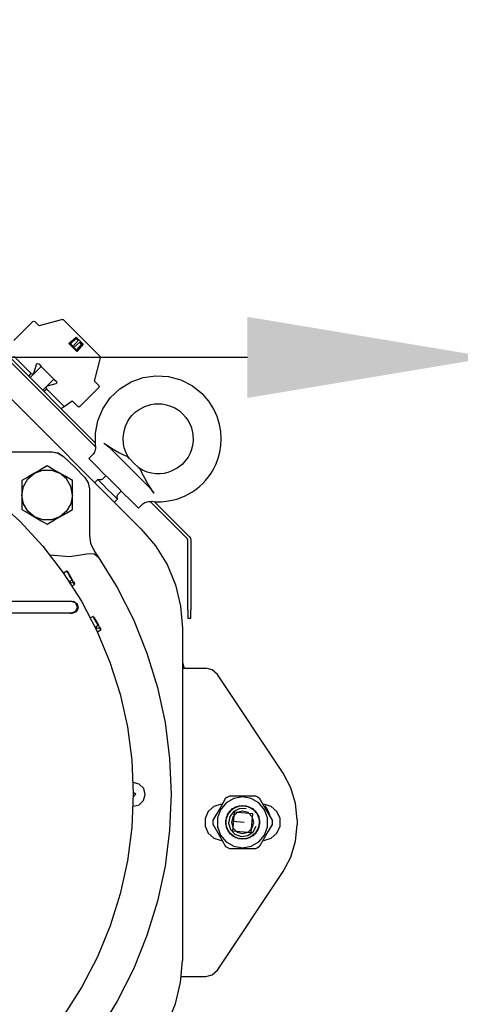
# Model space of a CAD drawing. Units: millimetres. Extents: x 0 to 2276, y -22 to 841.
# Drawn here: x 759 to 764, y 230 to 240 of the extents above; entities that cross this region are included whole.
import ezdxf

# ---------------------------------------------------------------- set-up
doc = ezdxf.new("R2010")
doc.units = ezdxf.units.MM
doc.layers.add('ЕСКД_Оформление', color=1, linetype='Continuous', lineweight=13)
doc.styles.add('GOST', font='GOST_A (SAPR LM)_1.ttf')
doc.dimstyles.new('STANDARD$0', dxfattribs={"dimtxt": 3.5, "dimasz": 3.5, "dimexe": 2, "dimexo": 0, "dimgap": 1.25, "dimtad": 1, "dimdec": 3, "dimtxsty": 'GOST', "dimcen": 3.5, "dimclrd": 3, "dimclre": 1, "dimclrt": 3, "dimadec": 0, "dimazin": 2, "dimtfac": 1, "dimtdec": 3, "dimtmove": 0, "dimatfit": 3, "dimfxl": 1, "dimtolj": 1, "dimarcsym": 0})

# ---------------------------------------------------------------- blocks, each defined once
blk = doc.blocks.new('*D199')
at = {"layer": 'Defpoints', "color": 0, "linetype": 'Continuous', "lineweight": 60}
for p in [(768.634, 240.45), (764.314, 223.849), (768.634, 223.849)]:
    blk.add_point(p, dxfattribs=at)
at = {"layer": 'ЕСКД_Оформление', "color": 1, "lineweight": -2}
for p, q in [((764.314, 223.849), (764.314, 242.45)), ((768.634, 223.849), (768.634, 242.45))]:
    blk.add_line(p, q, dxfattribs=at)
at = {"layer": 'ЕСКД_Оформление', "color": 3, "lineweight": -2}
for p, q in [((761.814, 240.45), (759.314, 240.45)), ((764.314, 240.45), (768.634, 240.45)), ((771.134, 240.45), (782.636, 240.45))]:
    blk.add_line(p, q, dxfattribs=at)
at = {"layer": 'ЕСКД_Оформление', "color": 3, "linetype": 'Continuous', "lineweight": 60}
for points in [[(761.814, 240.034), (761.814, 240.867), (764.314, 240.45)], [(771.134, 240.867), (771.134, 240.034), (768.634, 240.45)]]:
    blk.add_solid(points, dxfattribs=at)
at = {"layer": 'ЕСКД_Оформление', "color": 3, "linetype": 'Continuous', "insert": (778.135, 242.451), "char_height": 2, "attachment_point": 5, "style": 'GOST'}
blk.add_mtext('\\A1;150 min', dxfattribs=at)
blk = doc.blocks.new('*D200')
at = {"layer": 'Defpoints', "color": 0, "linetype": 'Continuous', "lineweight": 60}
for p in [(764.314, 236.35), (766.398, 224.55), (764.314, 220.715)]:
    blk.add_point(p, dxfattribs=at)
at = {"layer": 'ЕСКД_Оформление', "color": 1, "lineweight": -2}
for p, q in [((764.314, 220.715), (764.314, 238.35)), ((766.398, 224.55), (766.398, 238.35))]:
    blk.add_line(p, q, dxfattribs=at)
at = {"layer": 'ЕСКД_Оформление', "color": 3, "lineweight": -2}
for p, q in [((761.814, 236.35), (759.314, 236.35)), ((766.398, 236.35), (764.314, 236.35)), ((766.398, 236.35), (777.161, 236.35)), ((768.898, 236.35), (771.398, 236.35))]:
    blk.add_line(p, q, dxfattribs=at)
at = {"layer": 'ЕСКД_Оформление', "color": 3, "linetype": 'Continuous', "lineweight": 60}
for points in [[(761.814, 235.933), (761.814, 236.767), (764.314, 236.35)], [(768.898, 236.767), (768.898, 235.933), (766.398, 236.35)]]:
    blk.add_solid(points, dxfattribs=at)
at = {"layer": 'ЕСКД_Оформление', "color": 3, "linetype": 'Continuous', "insert": (775.087, 238.351), "char_height": 2, "attachment_point": 5, "style": 'GOST'}
blk.add_mtext('\\A1;50', dxfattribs=at)

msp = doc.modelspace()

# ---------------------------------------------------------------- linework, layer by layer
at = {"color": 1, "linetype": 'Continuous'}
for p, q in [((759.608081, 236.720092), (759.412583, 236.524594)), ((759.608081, 236.720092), (759.618266, 236.724313)), ((759.618266, 236.724313), (759.628445, 236.720092)), ((759.674356, 236.674181), (759.628445, 236.720092)), ((759.913664, 236.738307), (759.674356, 236.674181)), ((759.913664, 236.738307), (759.921122, 236.738307)), ((759.921122, 236.738307), (759.927575, 236.734582)), ((760.302748, 236.359409), (759.927575, 236.734582)), ((759.978719, 236.492008), (760.053728, 236.559553)), ((760.060181, 236.410553), (759.978719, 236.492008)), ((759.983079, 236.492001), (760.053923, 236.553783)), ((759.983079, 236.492001), (759.995964, 236.489127)), ((759.983079, 236.492001), (759.991192, 236.483888)), ((759.990425, 236.483204), (759.988904, 236.48183)), ((759.990425, 236.483204), (759.991192, 236.483888)), ((759.995964, 236.489127), (760.055967, 236.542949)), ((759.995964, 236.489127), (760.021163, 236.463928)), ((760.075089, 236.523827), (760.021163, 236.463928)), ((760.032094, 236.452997), (760.091993, 236.506923)), ((760.053728, 236.559553), (760.127719, 236.485562)), ((760.055967, 236.542949), (760.053923, 236.553783)), ((760.060976, 236.546723), (760.053923, 236.553783)), ((760.075089, 236.523827), (760.055967, 236.542949)), ((760.057293, 236.427798), (760.111122, 236.487801)), ((760.121949, 236.48575), (760.060167, 236.414913)), ((760.127719, 236.485562), (760.060181, 236.410553)), ((760.060976, 236.546723), (760.06173, 236.5474)), ((760.063913, 236.549367), (760.06173, 236.5474)), ((760.074769, 236.538512), (760.069097, 236.532206)), ((760.069097, 236.532206), (760.07622, 236.525083)), ((760.075089, 236.523827), (760.07622, 236.525083)), ((760.093249, 236.508054), (760.091993, 236.506923)), ((760.111122, 236.487801), (760.091993, 236.506923)), ((760.093249, 236.508054), (760.100379, 236.500924)), ((760.100379, 236.500924), (760.106678, 236.506603)), ((760.121949, 236.48575), (760.111122, 236.487801)), ((760.114896, 236.49281), (760.115566, 236.493557)), ((760.114896, 236.49281), (760.121949, 236.48575)), ((760.115566, 236.493557), (760.117533, 236.495747)), ((760.253655, 235.431001), (759.282552, 236.402097)), ((759.302916, 236.422461), (760.254772, 235.470612)), ((760.012379, 236.469223), (760.007231, 236.463496)), ((760.012379, 236.469223), (760.019509, 236.462094)), ((760.021163, 236.463928), (760.019509, 236.462094)), ((760.032094, 236.452997), (760.03026, 236.451343)), ((760.037389, 236.444213), (760.03026, 236.451343)), ((760.031669, 236.439058), (760.037389, 236.444213)), ((760.032094, 236.452997), (760.057293, 236.427798)), ((760.049996, 236.420731), (760.05137, 236.422259)), ((760.05137, 236.422259), (760.052054, 236.423019)), ((760.060167, 236.414913), (760.052054, 236.423019)), ((760.057293, 236.427798), (760.060167, 236.414913)), ((759.593542, 236.184792), (759.414021, 236.364307)), ((759.621308, 236.187569), (759.645411, 236.277507)), ((759.645411, 236.277507), (759.65559, 236.287693)), ((759.65559, 236.287693), (759.6695, 236.28396)), ((759.6695, 236.28396), (759.695648, 236.257813)), ((760.242354, 236.10619), (760.306473, 236.345498)), ((760.302748, 236.359409), (760.306473, 236.352956)), ((760.306473, 236.352956), (760.306473, 236.345498)), ((759.043718, 236.266533), (760.724355, 234.585897)), ((759.567067, 236.158317), (759.593542, 236.184792)), ((759.581606, 236.143771), (759.695648, 236.257813)), ((759.597219, 236.181108), (759.593542, 236.184792)), ((759.611129, 236.177383), (759.597219, 236.181108)), ((759.621308, 236.187569), (759.611129, 236.177383)), ((759.695648, 236.257813), (759.825986, 236.127482)), ((759.711944, 236.01344), (759.825986, 236.127482)), ((759.845673, 236.077245), (759.755735, 236.053142)), ((759.825986, 236.127482), (759.852133, 236.101334)), ((759.855859, 236.087423), (759.845673, 236.077245)), ((759.852133, 236.101334), (759.855859, 236.087423)), ((760.288265, 236.060279), (760.242354, 236.10619)), ((760.50338, 236.027783), (760.61858, 236.098146)), ((760.61858, 236.098146), (760.744028, 236.143346)), ((760.744028, 236.143346), (760.873676, 236.161589)), ((760.873676, 236.161589), (761.003519, 236.153147)), ((761.003519, 236.153147), (761.129944, 236.11867)), ((761.129944, 236.11867), (761.248876, 236.058346)), ((759.752958, 236.025369), (759.726483, 235.998894)), ((759.745549, 236.042956), (759.755735, 236.053142)), ((759.749281, 236.029053), (759.745549, 236.042956)), ((759.749281, 236.029053), (759.752958, 236.025369)), ((759.932473, 235.845855), (759.752958, 236.025369)), ((760.092761, 235.84441), (760.288265, 236.039915)), ((760.288265, 236.060279), (760.292479, 236.050093)), ((760.292479, 236.050093), (760.288265, 236.039915)), ((760.405118, 235.934747), (760.50338, 236.027783)), ((761.248876, 236.058346), (761.355837, 235.971965)), ((761.418387, 235.8993), (761.355837, 235.971965)), ((759.932473, 235.845855), (760.013921, 235.902886)), ((760.013921, 235.902886), (760.072397, 235.84441)), ((760.328776, 235.823209), (760.405118, 235.934747)), ((760.758992, 235.84582), (760.821053, 235.865584)), ((760.821053, 235.865584), (760.858663, 235.871779)), ((760.858663, 235.871779), (760.896677, 235.873906)), ((760.896677, 235.873906), (760.93866, 235.871506)), ((760.93866, 235.871506), (760.980141, 235.864195)), ((760.980141, 235.864195), (761.025027, 235.850438)), ((761.468867, 235.819714), (761.418387, 235.8993)), ((759.90133, 235.824047), (759.932473, 235.845855)), ((760.082582, 235.840197), (760.072397, 235.84441)), ((760.092761, 235.84441), (760.082582, 235.840197)), ((760.276977, 235.699722), (760.328776, 235.823209)), ((760.627642, 235.751849), (760.662286, 235.786074)), ((760.662286, 235.786074), (760.701361, 235.815326)), ((760.701361, 235.815326), (760.758992, 235.84582)), ((761.025027, 235.850438), (761.067603, 235.831121)), ((761.067603, 235.831121), (761.111812, 235.803076)), ((761.111812, 235.803076), (761.152184, 235.76832)), ((761.152184, 235.76832), (761.182161, 235.734296)), ((761.503644, 235.743079), (761.468867, 235.819714)), ((760.251876, 235.570702), (760.276977, 235.699722)), ((760.561506, 235.6423), (760.583531, 235.689187)), ((760.583531, 235.689187), (760.603922, 235.721704)), ((760.603922, 235.721704), (760.627642, 235.751849)), ((761.182161, 235.734296), (761.207353, 235.697287)), ((761.207353, 235.697287), (761.22561, 235.662168)), ((761.22561, 235.662168), (761.239967, 235.625096)), ((761.528403, 235.662294), (761.503644, 235.743079)), ((761.54156, 235.587633), (761.528403, 235.662294)), ((760.25362, 235.440565), (760.251876, 235.570702)), ((760.537787, 235.527002), (760.546347, 235.592733)), ((760.546347, 235.592733), (760.561506, 235.6423)), ((761.239967, 235.625096), (761.254638, 235.56053)), ((761.254638, 235.56053), (761.257255, 235.494416)), ((761.545879, 235.512045), (761.54156, 235.587633)), ((760.338976, 235.468736), (760.359444, 235.454671)), ((760.338976, 235.468736), (760.382696, 235.440147)), ((760.541484, 235.460783), (760.537787, 235.527002)), ((760.54943, 235.422273), (760.541484, 235.460783)), ((761.257255, 235.494416), (761.250787, 235.443712)), ((761.542056, 235.443586), (761.545879, 235.512045)), ((759.309215, 235.379955), (759.807262, 235.379955)), ((759.328916, 235.379278), (759.80798, 235.379278)), ((759.807262, 235.379955), (759.870642, 235.367907)), ((759.80798, 235.379278), (759.871381, 235.36723)), ((759.870642, 235.367907), (759.925189, 235.333458)), ((759.871381, 235.36723), (759.925943, 235.33276)), ((760.236591, 235.365849), (760.22921, 235.355482)), ((760.24294, 235.377304), (760.236591, 235.365849)), ((760.24797, 235.389457), (760.24294, 235.377304)), ((760.251576, 235.402098), (760.24797, 235.389457)), ((760.253718, 235.415025), (760.251576, 235.402098)), ((760.25362, 235.440565), (760.254374, 235.427729)), ((760.254374, 235.427729), (760.253718, 235.415025)), ((760.359444, 235.454671), (760.376739, 235.441786)), ((760.376739, 235.441786), (760.394354, 235.426459)), ((760.382696, 235.440147), (760.435612, 235.407351)), ((760.394354, 235.426459), (760.450827, 235.369986)), ((760.435612, 235.407351), (760.492769, 235.374646)), ((760.450827, 235.369986), (760.522565, 235.298248)), ((760.492769, 235.374646), (760.542817, 235.349608)), ((760.561451, 235.385006), (760.54943, 235.422273)), ((760.579596, 235.34515), (760.561451, 235.385006)), ((761.222561, 235.359256), (761.20436, 235.325714)), ((761.237177, 235.394501), (761.222561, 235.359256)), ((761.250787, 235.443712), (761.237177, 235.394501)), ((761.514555, 235.315968), (761.530908, 235.375937)), ((761.530908, 235.375937), (761.542056, 235.443586)), ((759.925943, 235.33276), (760.036266, 235.226323)), ((760.22065, 235.345904), (760.184862, 235.310115)), ((760.184862, 235.310115), (760.195173, 235.299804)), ((760.195173, 235.299804), (760.225276, 235.269708)), ((760.22921, 235.355482), (760.220643, 235.34589)), ((760.225276, 235.269708), (760.272722, 235.222255)), ((760.522565, 235.298248), (760.602339, 235.218474)), ((760.542817, 235.349608), (760.569417, 235.33943)), ((760.569417, 235.33943), (760.573443, 235.338313)), ((760.604606, 235.30715), (760.573443, 235.338313)), ((760.602694, 235.307304), (760.579596, 235.34515)), ((760.64781, 235.263946), (760.604606, 235.30715)), ((760.691015, 235.220742), (760.64781, 235.263946)), ((761.176294, 235.286005), (761.143087, 235.250433)), ((761.20436, 235.325714), (761.176294, 235.286005)), ((761.468511, 235.20808), (761.492559, 235.257842)), ((761.492559, 235.257842), (761.514555, 235.315968)), ((759.558626, 235.101809), (759.627587, 235.159671)), ((759.627587, 235.159671), (759.558668, 235.119885)), ((759.681262, 235.19066), (759.627587, 235.159671)), ((759.627587, 235.159671), (759.712174, 235.190457)), ((759.757186, 235.234499), (759.681262, 235.19066)), ((759.712174, 235.190457), (759.802197, 235.190457)), ((759.817866, 235.199464), (759.757186, 235.234499)), ((759.802197, 235.190457), (759.886785, 235.159671)), ((759.886785, 235.159671), (759.817866, 235.199464)), ((759.955746, 235.101809), (759.886785, 235.159671)), ((759.940461, 235.128682), (759.886785, 235.159671)), ((760.036266, 235.226323), (760.143095, 235.116376)), ((760.272722, 235.222255), (760.333674, 235.161303)), ((760.333674, 235.161303), (760.403193, 235.091784)), ((760.602339, 235.218474), (760.682113, 235.1387)), ((760.722178, 235.189578), (760.691015, 235.220742)), ((760.735956, 235.192173), (760.691168, 235.21883)), ((760.723322, 235.185455), (760.722178, 235.189578)), ((760.733549, 235.158792), (760.723322, 235.185455)), ((760.758699, 235.108555), (760.733549, 235.158792)), ((760.78327, 235.172424), (760.735956, 235.192173)), ((760.828071, 235.160522), (760.78327, 235.172424)), ((760.874199, 235.154411), (760.828071, 235.160522)), ((760.958354, 235.15882), (760.91644, 235.154104)), ((760.995998, 235.167505), (760.958354, 235.15882)), ((761.032561, 235.180195), (760.995998, 235.167505)), ((761.091016, 235.210312), (761.032561, 235.180195)), ((761.143087, 235.250433), (761.091016, 235.210312)), ((761.413043, 235.121343), (761.440439, 235.16048)), ((761.440439, 235.16048), (761.468511, 235.20808)), ((759.558668, 235.119885), (759.497988, 235.08485)), ((759.497988, 235.08485), (759.497988, 234.997178)), ((759.513614, 235.023849), (759.558626, 235.101809)), ((760.016384, 235.08485), (759.940461, 235.128682)), ((760.000757, 235.023849), (759.955746, 235.101809)), ((760.016384, 235.01478), (760.016384, 235.08485)), ((760.143095, 235.116376), (760.177879, 235.061661)), ((760.177879, 235.061661), (760.190045, 234.997967)), ((760.276503, 235.096284), (760.245235, 235.065016)), ((760.297383, 235.090696), (760.276503, 235.096284)), ((760.276503, 235.096284), (760.290148, 235.082645)), ((760.290148, 235.082645), (760.327416, 235.045378)), ((760.312291, 235.090696), (760.297383, 235.090696)), ((760.325204, 235.098147), (760.312291, 235.090696)), ((760.361021, 235.133963), (760.325204, 235.098147)), ((760.403193, 235.091784), (760.475649, 235.019328)), ((760.682113, 235.1387), (760.75385, 235.066963)), ((760.75385, 235.066963), (760.810324, 235.010489)), ((760.791404, 235.051426), (760.758699, 235.108555)), ((760.91644, 235.154104), (760.874199, 235.154411)), ((761.326181, 235.027784), (761.355411, 235.055159)), ((761.355411, 235.055159), (761.382842, 235.084341)), ((761.382842, 235.084341), (761.413043, 235.121343)), ((759.497988, 234.935201), (759.513614, 235.023849)), ((759.497988, 234.997178), (759.497988, 234.935201)), ((760.016384, 234.935201), (760.000757, 235.023849)), ((760.016384, 234.935201), (760.016384, 235.01478)), ((760.190045, 234.997967), (760.190045, 234.523005)), ((760.327416, 235.045378), (760.378329, 234.994465)), ((760.378329, 234.994465), (760.429242, 234.943551)), ((760.475649, 235.019328), (760.545168, 234.949809)), ((760.482011, 234.94134), (760.517828, 234.977156)), ((760.824207, 234.998532), (760.791404, 235.051426)), ((760.810324, 235.010489), (760.822644, 234.996634)), ((760.822644, 234.996634), (760.834811, 234.980749)), ((760.852782, 234.954839), (760.824207, 234.998532)), ((760.834811, 234.980749), (760.852782, 234.954839)), ((761.213387, 234.948386), (761.24453, 234.966873)), ((761.24453, 234.966873), (761.274612, 234.987035)), ((761.274612, 234.987035), (761.300912, 235.00675)), ((761.300912, 235.00675), (761.326181, 235.027784)), ((759.222311, 234.898059), (759.477596, 234.664938)), ((759.513614, 234.846546), (759.497988, 234.935201)), ((759.497988, 234.935201), (759.497988, 234.855622)), ((759.497988, 234.855622), (759.497988, 234.785552)), ((760.016384, 234.935201), (760.000757, 234.846546)), ((760.016384, 234.873216), (760.016384, 234.935201)), ((760.016384, 234.785552), (760.016384, 234.873216)), ((760.429242, 234.943551), (760.46651, 234.906284)), ((760.448881, 234.86137), (760.480155, 234.892638)), ((760.46651, 234.906284), (760.480155, 234.892638)), ((760.47456, 234.928427), (760.482011, 234.94134)), ((760.47456, 234.913518), (760.47456, 234.928427)), ((760.480155, 234.892638), (760.47456, 234.913518)), ((760.545168, 234.949809), (760.606127, 234.888857)), ((760.606127, 234.888857), (760.653573, 234.841411)), ((760.739347, 234.845346), (760.749713, 234.852727)), ((760.749713, 234.852727), (760.761169, 234.859075)), ((760.761169, 234.859075), (760.773321, 234.864105)), ((760.773321, 234.864105), (760.785962, 234.867712)), ((760.785962, 234.867712), (760.798889, 234.869854)), ((760.798889, 234.869854), (760.811593, 234.870509)), ((760.811593, 234.870509), (760.82443, 234.869756)), ((761.195284, 234.489365), (760.81483, 234.869819)), ((760.82452, 234.871556), (760.87641, 234.86654)), ((760.855398, 234.869986), (761.215648, 234.509729)), ((760.87641, 234.86654), (760.928161, 234.866212)), ((760.928161, 234.866212), (760.984257, 234.871235)), ((760.984257, 234.871235), (761.039775, 234.881455)), ((761.039775, 234.881455), (761.088072, 234.894522)), ((761.088072, 234.894522), (761.135197, 234.911209)), ((761.135197, 234.911209), (761.174899, 234.928524)), ((761.174899, 234.928524), (761.213387, 234.948386)), ((759.497988, 234.785552), (759.573911, 234.741713)), ((759.558626, 234.768585), (759.513614, 234.846546)), ((759.627587, 234.710724), (759.558626, 234.768585)), ((759.955746, 234.768585), (759.886785, 234.710724)), ((759.886785, 234.710724), (759.955704, 234.750517)), ((759.955704, 234.750517), (760.016384, 234.785552)), ((760.000757, 234.846546), (759.955746, 234.768585)), ((760.653573, 234.841411), (760.683669, 234.811308)), ((760.683669, 234.811308), (760.69398, 234.800997)), ((760.69398, 234.800997), (760.729768, 234.836786)), ((760.729754, 234.836779), (760.739347, 234.845346)), ((759.477596, 234.664938), (759.711568, 234.410435)), ((759.573911, 234.741713), (759.627587, 234.710724)), ((759.712174, 234.679937), (759.627587, 234.710724)), ((759.627587, 234.710724), (759.696499, 234.670938)), ((759.696499, 234.670938), (759.757186, 234.635903)), ((759.802197, 234.679937), (759.712174, 234.679937)), ((759.757186, 234.635903), (759.833109, 234.679735)), ((759.886785, 234.710724), (759.802197, 234.679937)), ((759.833109, 234.679735), (759.886785, 234.710724)), ((760.724355, 234.585897), (760.871101, 234.414077)), ((760.190045, 234.523005), (760.203412, 234.436282)), ((761.201528, 234.480024), (761.195284, 234.489365)), ((761.203718, 234.469001), (761.201528, 234.480024)), ((761.203718, 233.755505), (761.203718, 234.469001)), ((761.215648, 234.509729), (761.228135, 234.491047)), ((761.228135, 234.491047), (761.232517, 234.469001)), ((761.232517, 234.469001), (761.232517, 233.755505)), ((759.711568, 234.410435), (759.922455, 234.136496)), ((760.203412, 234.436282), (760.24227, 234.357604)), ((760.24227, 234.357604), (760.242549, 234.357213)), ((760.242549, 234.357213), (760.281895, 234.300154)), ((760.871101, 234.414077), (760.989169, 234.221412)), ((759.783263, 234.322743), (759.985862, 234.304018)), ((759.985862, 234.304018), (760.186983, 234.334847)), ((760.186983, 234.334847), (760.240038, 234.332824)), ((760.240038, 234.332824), (760.281895, 234.300154)), ((760.281895, 234.300154), (760.476256, 233.985354)), ((759.959785, 234.154886), (759.924038, 234.134243)), ((759.96372, 234.153832), (759.959785, 234.154886)), ((759.967557, 234.141428), (759.959785, 234.154886)), ((759.96372, 234.153832), (759.971156, 234.140954)), ((760.989169, 234.221412), (761.07564, 234.012652)), ((759.922455, 234.136496), (760.108646, 233.845207)), ((759.987823, 234.10633), (759.967557, 234.141428)), ((759.971156, 234.140954), (759.990564, 234.107335)), ((760.012624, 234.06337), (759.987823, 234.10633)), ((759.990174, 234.050415), (760.012624, 234.06337)), ((759.996738, 234.039044), (759.990174, 234.050415)), ((759.990564, 234.107335), (760.014382, 234.066084)), ((760.02509, 234.041772), (760.002647, 234.02881)), ((760.013398, 234.064563), (760.012624, 234.06337)), ((760.014382, 234.066084), (760.013398, 234.064563)), ((760.026855, 234.044478), (760.014382, 234.066084)), ((760.02509, 234.041772), (760.026081, 234.043292)), ((760.035345, 234.02401), (760.02509, 234.041772)), ((760.026081, 234.043292), (760.026855, 234.044478)), ((760.026855, 234.044478), (760.036587, 234.027624)), ((760.002647, 234.02881), (759.996738, 234.039044)), ((760.012589, 234.002467), (760.038987, 234.017703)), ((760.038987, 234.017703), (760.035345, 234.02401)), ((760.036587, 234.027624), (760.04004, 234.021638)), ((760.038987, 234.017703), (760.04004, 234.021638)), ((760.476256, 233.985354), (760.643164, 233.655179)), ((761.07564, 234.012652), (761.128388, 233.792933)), ((759.867816, 233.840135), (759.146758, 233.840135)), ((759.939812, 233.840135), (759.867816, 233.840135)), ((759.992518, 233.840135), (759.939812, 233.840135)), ((759.98213, 233.840135), (760.027699, 233.845353)), ((760.011814, 233.840135), (759.992518, 233.840135)), ((760.052542, 233.823259), (760.011814, 233.840135)), ((760.027699, 233.845353), (760.065309, 233.819102)), ((760.108646, 233.845207), (760.268717, 233.538793)), ((760.011814, 233.724935), (760.052542, 233.741804)), ((760.069411, 233.782532), (760.052542, 233.823259)), ((760.052542, 233.741804), (760.069411, 233.782532)), ((760.076115, 233.77453), (760.054712, 233.733963)), ((760.065309, 233.819102), (760.076115, 233.77453)), ((761.128388, 233.792933), (761.146122, 233.567668)), ((761.203718, 233.755505), (761.203718, 233.694407)), ((761.232517, 233.694407), (761.232517, 233.755505)), ((759.164799, 233.724935), (759.867816, 233.724935)), ((759.867816, 233.724935), (759.939812, 233.724935)), ((759.939812, 233.724935), (759.992518, 233.724935)), ((759.996536, 233.719556), (759.982123, 233.724935)), ((759.992518, 233.724935), (760.011814, 233.724935)), ((760.011814, 233.717736), (759.996536, 233.719556)), ((760.054712, 233.733963), (760.011814, 233.717736)), ((760.229064, 233.688477), (760.202665, 233.673234)), ((760.232998, 233.687424), (760.229064, 233.688477)), ((760.236835, 233.67502), (760.229064, 233.688477)), ((760.232998, 233.687424), (760.240435, 233.674545)), ((760.257102, 233.639922), (760.236835, 233.67502)), ((760.240435, 233.674545), (760.259843, 233.640926)), ((760.281902, 233.596969), (760.257102, 233.639922)), ((760.259843, 233.640926), (760.28366, 233.599675)), ((760.643164, 233.655179), (760.7814, 233.312014)), ((761.203718, 233.694407), (761.203718, 233.669104)), ((761.203718, 233.669104), (761.232517, 233.669104)), ((761.232517, 233.669104), (761.232517, 233.694407)), ((760.259453, 233.584007), (760.281902, 233.596969)), ((760.266017, 233.572635), (760.259453, 233.584007)), ((760.271926, 233.562408), (760.266017, 233.572635)), ((760.268717, 233.538793), (760.401463, 233.219585)), ((760.294369, 233.575363), (760.271926, 233.562408)), ((760.272512, 233.530659), (760.308266, 233.551302)), ((760.282677, 233.598162), (760.281902, 233.596969)), ((760.28366, 233.599675), (760.282677, 233.598162)), ((760.296134, 233.578077), (760.28366, 233.599675)), ((760.294369, 233.575363), (760.29536, 233.576884)), ((760.304624, 233.557608), (760.294369, 233.575363)), ((760.29536, 233.576884), (760.296134, 233.578077)), ((760.296134, 233.578077), (760.305866, 233.561215)), ((760.308266, 233.551302), (760.304624, 233.557608)), ((760.305866, 233.561215), (760.309319, 233.555236)), ((760.308266, 233.551302), (760.309319, 233.555236)), ((761.146122, 233.567668), (761.146122, 230.1526)), ((760.7814, 233.312014), (760.889972, 232.958335)), ((760.401463, 233.219585), (760.505856, 232.890009)), ((761.146024, 233.217115), (761.155114, 233.186845)), ((761.146115, 233.156135), (761.18851, 233.156135)), ((761.155114, 233.186845), (761.163995, 233.156512)), ((761.18851, 233.156135), (761.232517, 233.156135)), ((761.232517, 233.156135), (761.385856, 233.156135)), ((761.453798, 233.139092), (761.385856, 233.156135)), ((761.505667, 233.092009), (761.453798, 233.139092)), ((762.181812, 232.077799), (761.505667, 233.092009)), ((760.889972, 232.958335), (760.968086, 232.596718)), ((760.505856, 232.890009), (760.58111, 232.552593)), ((760.58111, 232.552593), (760.626644, 232.209895)), ((760.968086, 232.596718), (761.015183, 232.229764)), ((761.015183, 232.229764), (761.030922, 231.86013)), ((760.626644, 232.209895), (760.642118, 231.864532)), ((762.261384, 231.928617), (762.181812, 232.077799)), ((760.703593, 231.965975), (760.642118, 231.98253)), ((760.748437, 231.92079), (760.703593, 231.965975)), ((760.764517, 231.859189), (760.748437, 231.92079)), ((762.310379, 231.766794), (762.261384, 231.928617)), ((760.642118, 231.864532), (760.627412, 231.519135)), ((760.642034, 231.886668), (760.668656, 231.860179)), ((760.668656, 231.860179), (760.642118, 231.833593)), ((760.747488, 231.797846), (760.764517, 231.859189)), ((761.030922, 231.86013), (761.015183, 231.490504)), ((761.544177, 231.736301), (761.594448, 231.823372)), ((761.594448, 231.823372), (761.613403, 231.835267)), ((761.676175, 231.817052), (761.597783, 231.771796)), ((761.613403, 231.835267), (761.633173, 231.845731)), ((761.633173, 231.845731), (761.653105, 231.845731)), ((761.653105, 231.845731), (761.813065, 231.845731)), ((761.765319, 231.832769), (761.676175, 231.817052)), ((761.854462, 231.817052), (761.765319, 231.832769)), ((761.813065, 231.845731), (761.897464, 231.845731)), ((761.932855, 231.771796), (761.854462, 231.817052)), ((761.897464, 231.845731), (761.917242, 231.835267)), ((761.917242, 231.835267), (761.93619, 231.823372)), ((761.93619, 231.823372), (761.976318, 231.753867)), ((760.640234, 231.737745), (760.701954, 231.753351)), ((760.701954, 231.753351), (760.747488, 231.797846)), ((761.471093, 231.734815), (761.412666, 231.682709)), ((761.545718, 231.758465), (761.471093, 231.734815)), ((761.50243, 231.663998), (761.544177, 231.736301)), ((761.597783, 231.771796), (761.5396, 231.702452)), ((761.634457, 231.687174), (761.692556, 231.730455)), ((761.662851, 231.713167), (761.729077, 231.742649)), ((761.663751, 231.711932), (761.729391, 231.741156)), ((761.735063, 231.714479), (761.673734, 231.685227)), ((761.692556, 231.730455), (761.763247, 231.746361)), ((761.729077, 231.742649), (761.801561, 231.742649)), ((761.729391, 231.741156), (761.801247, 231.741156)), ((761.802984, 231.7127), (761.735063, 231.714479)), ((761.763247, 231.746361), (761.834287, 231.732143)), ((761.801247, 231.741156), (761.866887, 231.711932)), ((761.801561, 231.742649), (761.867787, 231.713167)), ((761.834287, 231.732143), (761.893404, 231.690257)), ((761.991038, 231.702452), (761.932855, 231.771796)), ((761.976318, 231.753867), (762.018064, 231.681565)), ((762.059545, 231.734815), (761.984919, 231.758465)), ((762.025019, 231.696633), (761.996877, 231.743375)), ((762.117972, 231.682709), (762.059545, 231.734815)), ((762.326919, 231.598532), (762.310379, 231.766794)), ((761.412666, 231.682709), (761.380659, 231.611271)), ((761.462302, 231.594493), (761.50243, 231.663998)), ((761.5396, 231.702452), (761.508639, 231.617389)), ((761.508639, 231.617389), (761.508639, 231.526872)), ((761.59195, 231.590356), (761.614351, 231.659296)), ((761.592264, 231.551854), (761.598976, 231.623996)), ((761.593464, 231.590196), (761.61567, 231.658536)), ((761.598976, 231.623996), (761.634457, 231.687174)), ((761.614351, 231.659296), (761.662851, 231.713167)), ((761.61567, 231.658536), (761.663751, 231.711932)), ((761.632371, 231.631321), (761.619995, 231.564516)), ((761.673734, 231.685227), (761.632371, 231.631321)), ((761.665551, 231.629731), (761.650119, 231.572134)), ((761.678268, 231.677051), (761.660402, 231.485084)), ((761.707722, 231.671895), (761.665551, 231.629731)), ((761.870236, 231.659185), (761.678268, 231.677051)), ((761.765319, 231.687334), (761.707722, 231.671895)), ((761.822922, 231.671895), (761.765319, 231.687334)), ((761.865087, 231.629731), (761.822922, 231.671895)), ((761.852369, 231.467217), (761.870236, 231.659185)), ((761.880519, 231.572134), (761.865087, 231.629731)), ((761.866887, 231.711932), (761.914968, 231.658536)), ((761.867787, 231.713167), (761.916293, 231.659296)), ((761.893404, 231.690257), (761.930379, 231.627945)), ((761.914968, 231.658536), (761.937173, 231.590196)), ((761.916293, 231.659296), (761.938687, 231.590356)), ((761.930379, 231.627945), (761.938806, 231.555984)), ((762.021999, 231.617389), (761.991038, 231.702452)), ((762.018064, 231.681565), (762.068335, 231.594493)), ((762.021999, 231.526872), (762.021999, 231.617389)), ((762.043834, 231.645427), (762.025019, 231.696633)), ((762.149979, 231.611271), (762.117972, 231.682709)), ((760.627412, 231.519135), (760.582638, 231.176333)), ((761.380659, 231.611271), (761.380659, 231.53299)), ((761.380659, 231.53299), (761.412666, 231.461552)), ((761.461479, 231.572134), (761.462302, 231.594493)), ((761.462302, 231.549775), (761.461479, 231.572134)), ((761.512574, 231.462697), (761.462302, 231.549775)), ((761.508639, 231.526872), (761.5396, 231.441809)), ((761.599527, 231.518263), (761.59195, 231.590356)), ((761.615475, 231.483221), (761.592264, 231.551854)), ((761.600978, 231.518737), (761.593464, 231.590196)), ((761.635769, 231.455483), (761.599527, 231.518263)), ((761.636906, 231.456509), (761.600978, 231.518737)), ((761.619995, 231.564516), (761.639292, 231.499371)), ((761.650119, 231.572134), (761.665551, 231.514531)), ((761.781378, 231.570641), (761.663681, 231.581594)), ((761.665551, 231.514531), (761.707722, 231.472366)), ((761.822922, 231.472366), (761.865087, 231.514531)), ((761.865087, 231.514531), (761.880519, 231.572134)), ((761.873466, 231.474759), (761.905885, 231.534469)), ((761.92966, 231.518737), (761.893732, 231.456509)), ((761.931111, 231.518263), (761.894869, 231.455483)), ((761.938806, 231.555984), (761.917242, 231.486814)), ((761.937173, 231.590196), (761.92966, 231.518737)), ((761.938687, 231.590356), (761.931111, 231.518263)), ((761.991038, 231.441809), (762.021999, 231.526872)), ((762.068335, 231.549775), (762.028207, 231.48027)), ((762.068335, 231.594493), (762.069158, 231.572134)), ((762.069158, 231.572134), (762.068335, 231.549775)), ((762.117972, 231.461552), (762.149979, 231.53299)), ((762.149979, 231.53299), (762.149979, 231.611271)), ((762.310379, 231.377467), (762.326919, 231.545729)), ((762.326919, 231.598532), (762.326919, 231.545729)), ((761.015183, 231.490504), (760.968086, 231.12355)), ((761.412666, 231.461552), (761.471093, 231.409453)), ((761.55432, 231.390394), (761.512574, 231.462697)), ((761.5396, 231.441809), (761.597783, 231.372472)), ((761.664588, 231.429957), (761.615475, 231.483221)), ((761.694412, 231.412879), (761.635769, 231.455483)), ((761.695032, 231.414274), (761.636906, 231.456509)), ((761.639292, 231.499371), (761.686061, 231.450083)), ((761.660402, 231.485084), (761.852369, 231.467217)), ((761.731128, 231.401284), (761.664588, 231.429957)), ((761.686061, 231.450083), (761.75011, 231.427403)), ((761.765319, 231.397803), (761.694412, 231.412879)), ((761.765319, 231.399331), (761.695032, 231.414274)), ((761.707722, 231.472366), (761.765319, 231.456934)), ((761.75011, 231.427403), (761.817474, 231.43627)), ((761.765319, 231.456934), (761.822922, 231.472366)), ((761.835605, 231.414274), (761.765319, 231.399331)), ((761.836226, 231.412879), (761.765319, 231.397803)), ((761.869406, 231.432398), (761.80357, 231.402142)), ((761.817474, 231.43627), (761.873466, 231.474759)), ((761.893732, 231.456509), (761.835605, 231.414274)), ((761.894869, 231.455483), (761.836226, 231.412879)), ((761.917242, 231.486814), (761.869406, 231.432398)), ((761.932855, 231.372472), (761.991038, 231.441809)), ((762.028207, 231.48027), (761.986461, 231.407967)), ((762.059545, 231.409453), (762.117972, 231.461552)), ((761.471093, 231.409453), (761.545718, 231.385804)), ((761.594448, 231.320896), (761.55432, 231.390394)), ((761.613403, 231.309001), (761.594448, 231.320896)), ((761.597783, 231.372472), (761.676175, 231.327209)), ((761.676175, 231.327209), (761.765319, 231.311492)), ((761.80357, 231.402142), (761.731128, 231.401284)), ((761.765319, 231.311492), (761.854462, 231.327209)), ((761.854462, 231.327209), (761.932855, 231.372472)), ((761.93619, 231.320896), (761.917242, 231.309001)), ((761.986461, 231.407967), (761.93619, 231.320896)), ((761.984919, 231.385804), (762.059545, 231.409453)), ((762.261384, 231.215651), (762.310379, 231.377467)), ((761.633173, 231.29853), (761.613403, 231.309001)), ((761.653105, 231.29853), (761.633173, 231.29853)), ((761.813065, 231.29853), (761.653105, 231.29853)), ((761.897464, 231.29853), (761.813065, 231.29853)), ((761.917242, 231.309001), (761.897464, 231.29853)), ((762.181812, 231.06647), (762.261384, 231.215651)), ((760.582638, 231.176333), (760.508131, 230.838749)), ((760.968086, 231.12355), (760.889972, 230.761925)), ((761.505667, 230.052252), (762.181812, 231.06647)), ((760.508131, 230.838749), (760.404469, 230.50895)), ((760.889972, 230.761925), (760.7814, 230.408254)), ((760.404469, 230.50895), (760.272436, 230.189442)), ((760.7814, 230.408254), (760.643164, 230.065089)), ((760.272436, 230.189442), (760.113048, 229.882672)), ((761.128388, 229.927334), (761.146122, 230.1526)), ((760.643164, 230.065089), (760.476256, 229.734907)), ((761.385856, 229.988133), (761.453798, 230.005169)), ((761.453798, 230.005169), (761.505667, 230.052252)), ((761.07564, 229.707615), (761.128388, 229.927334)), ((761.13669, 229.988133), (761.18348, 229.988133)), ((761.18348, 229.988133), (761.232517, 229.988133)), ((761.232517, 229.988133), (761.385856, 229.988133)), ((760.113048, 229.882672), (759.927499, 229.590971)), ((760.476256, 229.734907), (760.281895, 229.420114)), ((760.989169, 229.498856), (761.07564, 229.707615))]:
    msp.add_line(p, q, dxfattribs=at)

# ---------------------------------------------------------------- dimensions: what is measured, and where the dimension line sits
at = {"layer": 'ЕСКД_Оформление'}
dim = msp.add_linear_dim(base=(768.634116, 240.450216), p1=(764.314117, 223.848677), p2=(768.634116, 223.848677), text='150 min', dimstyle='STANDARD$0', override={"dimtxt": 2, "dimasz": 2.5, "dimgap": 1, "dimlfac": 25, "dimarcsym": 1}, dxfattribs=at)
dim.commit()
dim.dimension.update_dxf_attribs({"geometry": '*D199', "text_midpoint": (778.135116, 242.451216)})
dim = msp.add_linear_dim(base=(764.314117, 236.350083), p1=(766.397945, 224.549692), p2=(764.314117, 220.714534), text='50', dimstyle='STANDARD$0', override={"dimtxt": 2, "dimasz": 2.5, "dimgap": 1, "dimlfac": 25, "dimarcsym": 1}, dxfattribs=at)
dim.commit()
dim.dimension.update_dxf_attribs({"geometry": '*D200', "text_midpoint": (775.087211, 236.350083), "dimtype": 160})

doc.saveas('drawing.dxf')
